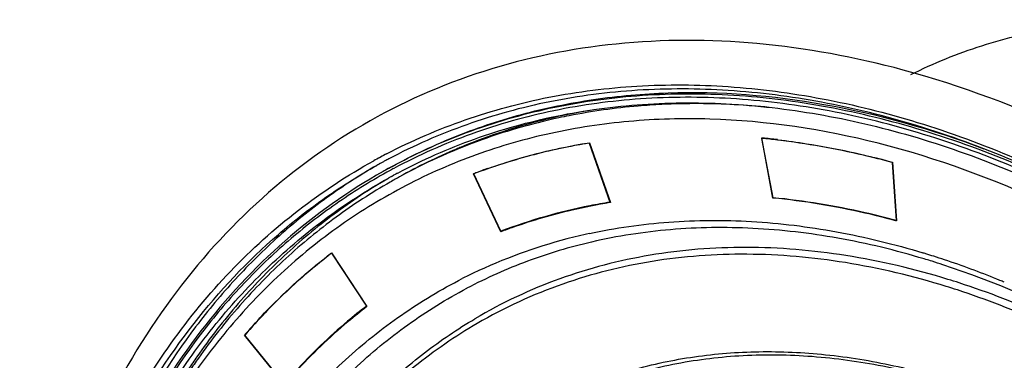
# Model space of a CAD drawing. Extents: x -2120.8 to -2058.3, y -3230 to -3186.5.
# Drawn here: x -2082.5 to -2077.9, y -3215.9 to -3214.3 of the extents above; entities that cross this region are included whole.
import ezdxf

# ---------------------------------------------------------------- set-up
doc = ezdxf.new("R2010")
doc.units = 0
doc.header["$LTSCALE"] = 0.75
doc.header["$MEASUREMENT"] = 0
doc.layers.get('0').update_dxf_attribs({"linetype": 'CONTINUOUS'})

msp = doc.modelspace()

# ---------------------------------------------------------------- linework, layer by layer
at = {"linetype": 'Continuous'}
for p, q in [((-2078.9348, -3215.1022), (-2078.9876, -3214.8211)), ((-2078.9876, -3214.8211), (-2078.9861, -3214.8212)), ((-2078.9343, -3215.1007), (-2078.9864, -3214.8232)), ((-2078.9861, -3214.8212), (-2078.9835, -3214.8215)), ((-2078.9108, -3214.8315), (-2078.9142, -3214.8311)), ((-2078.914, -3214.8291), (-2078.9106, -3214.8295)), ((-2079.7928, -3214.845), (-2079.6965, -3215.1213)), ((-2079.792, -3214.8434), (-2079.6943, -3215.1233)), ((-2080.7704, -3214.9119), (-2080.7673, -3214.9102)), ((-2080.7851, -3214.9493), (-2080.7848, -3214.9491)), ((-2080.7667, -3214.9391), (-2080.7691, -3214.9405)), ((-2080.7603, -3214.9356), (-2080.7628, -3214.937)), ((-2080.731, -3214.9642), (-2080.7446, -3214.9718)), ((-2080.2661, -3214.9635), (-2080.2621, -3214.9621)), ((-2078.3786, -3214.9356), (-2078.3767, -3214.9345)), ((-2078.3786, -3214.9356), (-2078.3601, -3215.2069)), ((-2078.3767, -3214.9341), (-2078.358, -3215.2089)), ((-2080.7327, -3215.0103), (-2080.7291, -3215.0082)), ((-2080.7156, -3215.0007), (-2080.7066, -3214.9958)), ((-2080.3337, -3214.9883), (-2080.3323, -3214.9878)), ((-2080.2059, -3215.2601), (-2080.3337, -3214.9883)), ((-2080.3323, -3214.9878), (-2080.3246, -3214.9849)), ((-2080.2057, -3215.2575), (-2080.3318, -3214.9892)), ((-2078.9325, -3215.101), (-2078.9348, -3215.1022)), ((-2079.6943, -3215.1233), (-2079.696, -3215.1236)), ((-2078.358, -3215.2089), (-2078.3605, -3215.2082)), ((-2080.2046, -3215.2594), (-2080.2059, -3215.2601)), ((-2080.996, -3215.3584), (-2080.8312, -3215.6096)), ((-2080.996, -3215.3599), (-2080.8334, -3215.6078)), ((-2078.1916, -3215.3979), (-2078.2, -3215.3953)), ((-2080.3641, -3215.524), (-2080.3641, -3215.524)), ((-2080.3264, -3215.6663), (-2080.3264, -3215.6663)), ((-2081.4032, -3215.7438), (-2081.4022, -3215.7426)), ((-2081.4032, -3215.7438), (-2081.4016, -3215.7429)), ((-2081.2158, -3215.9735), (-2081.4032, -3215.7438)), ((-2081.2164, -3215.9701), (-2081.4013, -3215.7434))]:
    msp.add_line(p, q, dxfattribs=at)
for centre, radius, start, end in [((-2079.3119, -3217.521), 2.8691, 99.669, 103.6141), ((-2079.2955, -3217.876), 3.2153, 89.7214, 92.8342), ((-2079.2995, -3218.0876), 3.4269, 84.1821, 89.6716), ((-2079.3419, -3217.407), 2.7513, 103.5649, 112.4169), ((-2079.3309, -3217.5387), 2.8757, 101.1372, 102.1102), ((-2079.3258, -3218.2868), 3.4802, 83.2076, 84.4024), ((-2079.3261, -3218.2868), 3.4822, 83.2029, 84.3534), ((-2079.3671, -3217.3452), 2.6845, 112.9343, 119.2395), ((-2079.3604, -3217.3604), 2.7012, 112.4329, 112.9407), ((-2079.475, -3217.3204), 2.7347, 118.2736, 118.9624), ((-2079.4747, -3217.321), 2.7355, 117.5352, 118.2002), ((-2079.4618, -3217.3165), 2.7119, 118.2813, 118.6085), ((-2079.4616, -3217.3169), 2.7124, 117.8652, 118.2812), ((-2079.4615, -3217.317), 2.7126, 118.6682, 119.2055), ((-2079.4211, -3217.3082), 2.7245, 119.6541, 120.0322), ((-2079.4252, -3217.3328), 2.7046, 119.1974, 119.4542), ((-2079.4256, -3217.332), 2.7038, 118.8727, 119.1986), ((-2079.4302, -3217.3412), 2.6978, 118.6785, 118.9922), ((-2079.4304, -3217.3408), 2.6973, 118.194, 118.6785), ((-2079.3829, -3217.4777), 2.6648, 109.9777, 110.6955), ((-2079.38, -3217.4855), 2.6732, 109.3576, 109.9777), ((-2079.4232, -3217.3537), 2.6845, 118.7777, 119.108), ((-2079.3896, -3217.3521), 2.6796, 119.2408, 119.8221), ((-2079.4235, -3217.3531), 2.6838, 118.0726, 118.5597), ((-2079.3895, -3217.3523), 2.6798, 118.7497, 119.2408), ((-2079.2851, -3217.68), 2.5915, 101.2308, 110.8083), ((-2079.2884, -3217.6703), 2.5789, 103.1088, 109.4315), ((-2079.267, -3217.763), 2.674, 99.2325, 103.104), ((-2079.2641, -3217.7803), 2.6939, 99.2356, 101.2532), ((-2079.3074, -3217.6125), 2.5182, 109.4601, 110.9044), ((-2079.2768, -3217.6635), 2.4499, 104.6715, 115.5872), ((-2079.2489, -3217.7587), 2.5491, 102.3062, 104.7363), ((-2079.3591, -3219.0491), 3.8581, 72.8499, 73.0689), ((-2079.325, -3219.0235), 3.7986, 72.7732, 73.2178), ((-2079.3678, -3219.077), 3.8873, 72.2614, 72.8494), ((-2079.3828, -3219.1239), 3.9366, 71.4991, 72.261), ((-2079.4285, -3219.2584), 4.0787, 67.8316, 71.4896), ((-2079.3414, -3219.0759), 3.8535, 71.8566, 72.6397), ((-2079.2918, -3217.6306), 2.4137, 115.6032, 116.9479), ((-2079.1394, -3217.673), 2.3315, 109.8427, 120.6043), ((-2079.2186, -3219.055), 3.7385, 72.0384, 72.8748), ((-2079.4932, -3219.4232), 4.2557, 67.649, 67.8625), ((-2079.1476, -3217.6947), 2.3215, 109.3411, 120.2202), ((-2079.2292, -3219.0736), 3.7253, 71.9359, 72.7755), ((-2079.5013, -3219.4429), 4.2769, 67.3569, 67.6489), ((-2079.2428, -3217.6086), 2.854, 137.9547, 139.1674), ((-2079.0268, -3217.6545), 3.1665, 145.1221, 146.3977), ((-2079.0612, -3217.6598), 3.1321, 144.7205, 146.0059)]:
    msp.add_arc(centre, radius, start, end, dxfattribs=at)
for points, knots in [([(-2078.2906, -3214.5245), (-2078.1841, -3214.4713), (-2077.9608, -3214.3806), (-2077.6057, -3214.2957), (-2077.2331, -3214.2622), (-2076.9805, -3214.274), (-2076.8532, -3214.2879)], [0, 0, 0, 0, 0.241965, 0.48765, 0.739669, 1, 1, 1, 1]), ([(-2078.3277, -3214.5034), (-2078.5507, -3214.4432), (-2078.9959, -3214.3602), (-2079.6604, -3214.3593), (-2080.2879, -3214.4868), (-2080.8619, -3214.741), (-2081.3671, -3215.1154), (-2081.7906, -3215.5999), (-2082.1229, -3216.1811), (-2082.275, -3216.6115), (-2082.3353, -3216.8367)], [0, 0, 0, 0, 0.132856, 0.258949, 0.380003, 0.498453, 0.617138, 0.738855, 0.865943, 1, 1, 1, 1]), ([(-2077.2637, -3214.9343), (-2077.3507, -3214.8873), (-2077.6923, -3214.7139), (-2078.0533, -3214.5775), (-2078.3277, -3214.5034)], [0, 0, 0, 0, 0.258069, 1, 1, 1, 1]), ([(-2080.7393, -3214.8954), (-2080.621, -3214.8337), (-2080.3736, -3214.727), (-2079.9798, -3214.6209), (-2079.5664, -3214.5693), (-2079.1378, -3214.5725), (-2078.6985, -3214.6304), (-2078.0938, -3214.782), (-2077.6537, -3214.9722), (-2077.3701, -3215.1257)], [0, 0, 0, 0, 0.113869, 0.229201, 0.347107, 0.468529, 0.594191, 0.724572, 1, 1, 1, 1]), ([(-2080.7309, -3214.9642), (-2080.6334, -3214.9096), (-2080.4305, -3214.8123), (-2080.1087, -3214.7041), (-2079.7714, -3214.6344), (-2079.2983, -3214.5926), (-2078.6773, -3214.6424), (-2078.192, -3214.7802), (-2077.9501, -3214.8712)], [0, 0, 0, 0, 0.116789, 0.23449, 0.353969, 0.476001, 0.729864, 1, 1, 1, 1]), ([(-2077.3758, -3215.1377), (-2077.6587, -3214.9851), (-2078.0977, -3214.7964), (-2078.7004, -3214.6469), (-2079.138, -3214.5906), (-2079.5644, -3214.5889), (-2079.9755, -3214.642), (-2080.3666, -3214.7494), (-2080.6121, -3214.857), (-2080.7293, -3214.919)], [0, 0, 0, 0, 0.275758, 0.406199, 0.531855, 0.653214, 0.771019, 0.886234, 1, 1, 1, 1]), ([(-2077.3719, -3215.1478), (-2077.6559, -3214.9962), (-2078.0964, -3214.8095), (-2078.7012, -3214.6644), (-2079.1399, -3214.6121), (-2079.5672, -3214.6153), (-2079.9787, -3214.674), (-2080.3696, -3214.7878), (-2080.6144, -3214.9), (-2080.7312, -3214.9643)], [0, 0, 0, 0, 0.275485, 0.405794, 0.531351, 0.652672, 0.77053, 0.885919, 1, 1, 1, 1]), ([(-2077.3788, -3215.1628), (-2077.6596, -3215.0128), (-2078.095, -3214.8277), (-2078.6928, -3214.6823), (-2079.1268, -3214.6286), (-2079.5497, -3214.6291), (-2079.9574, -3214.6841), (-2080.3452, -3214.793), (-2080.5886, -3214.9012), (-2080.7048, -3214.9635)], [0, 0, 0, 0, 0.275358, 0.405676, 0.531279, 0.652662, 0.770574, 0.885977, 1, 1, 1, 1]), ([(-2080.6865, -3214.985), (-2080.5712, -3214.9235), (-2080.3297, -3214.8166), (-2079.945, -3214.7091), (-2079.5407, -3214.6549), (-2079.1213, -3214.6545), (-2078.691, -3214.7076), (-2078.0984, -3214.8514), (-2077.6666, -3215.0344), (-2077.3881, -3215.1828)], [0, 0, 0, 0, 0.114042, 0.229472, 0.34741, 0.468811, 0.594417, 0.724721, 1, 1, 1, 1]), ([(-2079.4545, -3214.6647), (-2079.4911, -3214.6665), (-2079.6359, -3214.6762), (-2079.78, -3214.6963), (-2079.8864, -3214.7172)], [0, 0, 0, 0, 0.252804, 1, 1, 1, 1]), ([(-2077.6445, -3215.1346), (-2077.901, -3215.0144), (-2078.4183, -3214.8236), (-2079.0904, -3214.722), (-2079.605, -3214.7359), (-2079.9719, -3214.7915), (-2080.3219, -3214.8919), (-2080.6519, -3215.0364), (-2080.9589, -3215.2237), (-2081.2399, -3215.4519), (-2081.4924, -3215.7191), (-2081.7143, -3216.0225), (-2081.9036, -3216.3596), (-2082.1139, -3216.8578), (-2082.2125, -3217.261), (-2082.2547, -3217.5367)], [0, 0, 0, 0, 0.137329, 0.265518, 0.326733, 0.386388, 0.444905, 0.502774, 0.560523, 0.618688, 0.677778, 0.738251, 0.800483, 0.864761, 1, 1, 1, 1]), ([(-2079.9342, -3214.727), (-2080.0647, -3214.755), (-2080.3205, -3214.8289), (-2080.5628, -3214.9394), (-2080.6784, -3215.0028)], [0, 0, 0, 0, 0.502898, 1, 1, 1, 1]), ([(-2078.3786, -3214.9356), (-2078.4231, -3214.9236), (-2078.5984, -3214.8795), (-2078.777, -3214.8476), (-2078.9108, -3214.8315)], [0, 0, 0, 0, 0.254485, 1, 1, 1, 1]), ([(-2078.9106, -3214.8295), (-2078.8663, -3214.8348), (-2078.6866, -3214.8599), (-2078.5088, -3214.8984), (-2078.3767, -3214.9341)], [0, 0, 0, 0, 0.24573, 1, 1, 1, 1]), ([(-2079.7928, -3214.845), (-2079.8853, -3214.86), (-2080.0678, -3214.899), (-2080.2454, -3214.9563), (-2080.3318, -3214.9892)], [0, 0, 0, 0, 0.503222, 1, 1, 1, 1]), ([(-2080.2621, -3214.9621), (-2080.2243, -3214.9489), (-2080.0704, -3214.8989), (-2079.912, -3214.8628), (-2079.792, -3214.8434)], [0, 0, 0, 0, 0.248034, 1, 1, 1, 1]), ([(-2082.4523, -3218.0684), (-2082.4398, -3217.7267), (-2082.3749, -3217.2225), (-2082.1814, -3216.5916), (-2081.9915, -3216.1642), (-2081.756, -3215.7787), (-2081.4775, -3215.4399), (-2081.1591, -3215.1518), (-2080.9222, -3214.9956), (-2080.7993, -3214.9276)], [0, 0, 0, 0, 0.276629, 0.407232, 0.532837, 0.653983, 0.771485, 0.886405, 1, 1, 1, 1]), ([(-2078.8066, -3224.5362), (-2079.2352, -3224.2935), (-2079.8427, -3223.835), (-2080.5474, -3223.1003), (-2081.0349, -3222.4738), (-2081.4616, -3221.7948), (-2081.8192, -3221.0767), (-2082.1004, -3220.334), (-2082.2995, -3219.5816), (-2082.4124, -3218.8346), (-2082.4367, -3218.1079), (-2082.3718, -3217.416), (-2082.2184, -3216.7726), (-2081.979, -3216.1909), (-2081.6577, -3215.683), (-2081.3242, -3215.3283), (-2081.0256, -3215.0948), (-2080.8666, -3214.9949), (-2080.7851, -3214.9493)], [0, 0, 0, 0, 0.129364, 0.197509, 0.267101, 0.337442, 0.407799, 0.477433, 0.545647, 0.611815, 0.67543, 0.73614, 0.793797, 0.848497, 0.900611, 0.950792, 0.975462, 1, 1, 1, 1]), ([(-2080.7847, -3214.9494), (-2080.8658, -3214.9963), (-2081.0239, -3215.0989), (-2081.2449, -3215.2771), (-2081.4491, -3215.4788), (-2081.7001, -3215.7805), (-2081.9664, -3216.2147), (-2082.1996, -3216.8034), (-2082.3462, -3217.453), (-2082.4037, -3218.1504), (-2082.3714, -3218.8815), (-2082.2502, -3219.6316), (-2082.0427, -3220.3858), (-2081.7531, -3221.1287), (-2081.3874, -3221.8456), (-2080.9529, -3222.5217), (-2080.4582, -3223.1436), (-2079.7458, -3223.8698), (-2079.133, -3224.3201), (-2078.7016, -3224.556)], [0, 0, 0, 0, 0.024526, 0.049203, 0.07416, 0.099513, 0.151757, 0.206631, 0.264486, 0.325396, 0.389192, 0.455507, 0.523817, 0.593487, 0.663809, 0.734042, 0.803449, 0.871338, 1, 1, 1, 1]), ([(-2080.7552, -3214.9777), (-2080.9184, -3215.0699), (-2081.2297, -3215.2914), (-2081.6253, -3215.7175), (-2081.9441, -3216.2289), (-2082.1799, -3216.8138), (-2082.329, -3217.46), (-2082.3889, -3218.1541), (-2082.3589, -3218.8822), (-2082.2399, -3219.6296), (-2082.0345, -3220.3812), (-2081.747, -3221.1218), (-2081.3831, -3221.8364), (-2080.9505, -3222.5103), (-2080.4576, -3223.1301), (-2079.7474, -3223.8534), (-2079.1363, -3224.3015), (-2078.706, -3224.5358)], [0, 0, 0, 0, 0.049235, 0.099529, 0.151779, 0.206632, 0.264454, 0.325329, 0.389098, 0.455397, 0.523704, 0.593383, 0.663723, 0.733978, 0.803408, 0.871316, 1, 1, 1, 1]), ([(-2080.7378, -3214.9815), (-2080.8196, -3215.0268), (-2080.979, -3215.1264), (-2081.2024, -3215.3003), (-2081.409, -3215.4981), (-2081.6632, -3215.7949), (-2081.9337, -3216.2238), (-2082.1717, -3216.8075), (-2082.3228, -3217.4532), (-2082.3843, -3218.1476), (-2082.3555, -3218.8765), (-2082.2372, -3219.6251), (-2082.032, -3220.3781), (-2081.7441, -3221.1202), (-2081.3795, -3221.8361), (-2080.9458, -3222.5112), (-2080.4516, -3223.1317), (-2079.7396, -3223.8551), (-2079.1269, -3224.3028), (-2078.6956, -3224.5362)], [0, 0, 0, 0, 0.024543, 0.049217, 0.074152, 0.09947, 0.151616, 0.206383, 0.264143, 0.324988, 0.388756, 0.45508, 0.523434, 0.593172, 0.663577, 0.733896, 0.80338, 0.871324, 1, 1, 1, 1]), ([(-2082.295, -3217.5278), (-2082.2546, -3217.2526), (-2082.1304, -3216.7252), (-2081.8482, -3216.1192), (-2081.5565, -3215.7043), (-2081.3105, -3215.4324), (-2081.0365, -3215.1981), (-2080.8362, -3215.068), (-2080.7327, -3215.0103)], [0, 0, 0, 0, 0.27208, 0.526478, 0.648258, 0.767181, 0.884106, 1, 1, 1, 1]), ([(-2080.7322, -3215.0105), (-2080.8191, -3215.0613), (-2080.9882, -3215.1734), (-2081.2227, -3215.3696), (-2081.4371, -3215.5932), (-2081.5646, -3215.7578), (-2081.6245, -3215.8438)], [0, 0, 0, 0, 0.245761, 0.493373, 0.744332, 1, 1, 1, 1]), ([(-2080.7222, -3215.0274), (-2080.8094, -3215.0773), (-2080.9788, -3215.1876), (-2081.2142, -3215.3814), (-2081.4296, -3215.6025), (-2081.5577, -3215.7656), (-2081.6181, -3215.8508)], [0, 0, 0, 0, 0.245928, 0.493586, 0.744484, 1, 1, 1, 1]), ([(-2078.3605, -3215.2082), (-2078.4085, -3215.1953), (-2078.5975, -3215.1483), (-2078.7904, -3215.1163), (-2078.9348, -3215.1022)], [0, 0, 0, 0, 0.255143, 1, 1, 1, 1]), ([(-2078.3601, -3215.2069), (-2078.4081, -3215.1939), (-2078.5971, -3215.1469), (-2078.7899, -3215.1149), (-2078.9343, -3215.1007)], [0, 0, 0, 0, 0.255135, 1, 1, 1, 1]), ([(-2079.7922, -3215.2682), (-2079.6702, -3215.2416), (-2079.4182, -3215.2056), (-2079.0305, -3215.2036), (-2078.6323, -3215.2528), (-2078.3679, -3215.3179), (-2078.2356, -3215.3582)], [0, 0, 0, 0, 0.237815, 0.48277, 0.736471, 1, 1, 1, 1]), ([(-2078.2282, -3215.3867), (-2078.3608, -3215.3467), (-2078.6254, -3215.2824), (-2079.0236, -3215.2356), (-2079.4104, -3215.2409), (-2079.6611, -3215.2797), (-2079.7823, -3215.3079)], [0, 0, 0, 0, 0.264216, 0.518085, 0.762766, 1, 1, 1, 1]), ([(-2079.7823, -3215.3079), (-2079.8838, -3215.3314), (-2080.083, -3215.391), (-2080.2729, -3215.4759), (-2080.3641, -3215.524)], [0, 0, 0, 0, 0.502694, 1, 1, 1, 1]), ([(-2078.1177, -3215.4823), (-2078.2738, -3215.4342), (-2078.5857, -3215.3602), (-2079.055, -3215.3206), (-2079.5067, -3215.356), (-2079.7941, -3215.4306), (-2079.9308, -3215.48)], [0, 0, 0, 0, 0.265884, 0.519732, 0.763478, 1, 1, 1, 1]), ([(-2080.996, -3215.3599), (-2081.0694, -3215.4162), (-2081.2112, -3215.5374), (-2081.34, -3215.6725), (-2081.4013, -3215.7434)], [0, 0, 0, 0, 0.49679, 1, 1, 1, 1]), ([(-2081.3622, -3215.6973), (-2081.3341, -3215.6661), (-2081.2199, -3215.545), (-2081.0947, -3215.4341), (-2080.996, -3215.3584)], [0, 0, 0, 0, 0.252329, 1, 1, 1, 1]), ([(-2078.126, -3215.5153), (-2078.28, -3215.4676), (-2078.5877, -3215.3938), (-2079.0507, -3215.3528), (-2079.4968, -3215.3852), (-2079.7811, -3215.4566), (-2079.9165, -3215.5042)], [0, 0, 0, 0, 0.265812, 0.51969, 0.763487, 1, 1, 1, 1]), ([(-2077.2074, -3215.8517), (-2077.2832, -3215.8052), (-2077.5814, -3215.6332), (-2077.8988, -3215.4935), (-2078.1414, -3215.414)], [0, 0, 0, 0, 0.258417, 1, 1, 1, 1]), ([(-2081.8708, -3217.7939), (-2081.8617, -3217.7278), (-2081.8397, -3217.5973), (-2081.7979, -3217.405), (-2081.7478, -3217.2183), (-2081.6701, -3216.9796), (-2081.5525, -3216.6966), (-2081.3777, -3216.383), (-2081.1719, -3216.1011), (-2080.937, -3215.8537), (-2080.6752, -3215.6434), (-2080.4842, -3215.529), (-2080.3856, -3215.4789)], [0, 0, 0, 0, 0.070019, 0.138797, 0.206389, 0.272786, 0.402101, 0.527189, 0.648651, 0.767282, 0.88404, 1, 1, 1, 1]), ([(-2081.8007, -3217.798), (-2081.7648, -3217.5471), (-2081.6525, -3217.0667), (-2081.3933, -3216.5161), (-2081.1243, -3216.1414), (-2080.8973, -3215.8974), (-2080.6443, -3215.6888), (-2080.4594, -3215.5744), (-2080.3641, -3215.524)], [0, 0, 0, 0, 0.272443, 0.52674, 0.648384, 0.767176, 0.884036, 1, 1, 1, 1]), ([(-2077.527, -3215.7181), (-2077.5714, -3215.6963), (-2077.747, -3215.6138), (-2077.9282, -3215.5433), (-2078.0657, -3215.4988)], [0, 0, 0, 0, 0.254859, 1, 1, 1, 1]), ([(-2077.5448, -3215.7478), (-2077.5884, -3215.7264), (-2077.7609, -3215.6453), (-2077.939, -3215.5759), (-2078.074, -3215.5319)], [0, 0, 0, 0, 0.254793, 1, 1, 1, 1]), ([(-2080.8334, -3215.6078), (-2080.8632, -3215.6307), (-2080.9809, -3215.7253), (-2081.0901, -3215.8304), (-2081.1667, -3215.9142)], [0, 0, 0, 0, 0.248272, 1, 1, 1, 1]), ([(-2080.8312, -3215.6096), (-2080.861, -3215.6324), (-2080.9788, -3215.727), (-2081.0881, -3215.8322), (-2081.1647, -3215.916)], [0, 0, 0, 0, 0.248273, 1, 1, 1, 1]), ([(-2081.6005, -3217.6556), (-2081.5604, -3217.4405), (-2081.448, -3217.0281), (-2081.2143, -3216.5547), (-2080.9793, -3216.2275), (-2080.783, -3216.0108), (-2080.5659, -3215.8217), (-2080.4079, -3215.7146), (-2080.3264, -3215.6663)], [0, 0, 0, 0, 0.269767, 0.523704, 0.645868, 0.765477, 0.883252, 1, 1, 1, 1]), ([(-2080.3161, -3215.6887), (-2080.4188, -3215.7486), (-2080.6166, -3215.8856), (-2080.7911, -3216.0511), (-2080.8724, -3216.1401)], [0, 0, 0, 0, 0.496664, 1, 1, 1, 1]), ([(-2077.4352, -3216.2537), (-2077.6492, -3216.1375), (-2077.9813, -3215.9936), (-2078.4375, -3215.8791), (-2078.7685, -3215.8357), (-2079.0911, -3215.8337), (-2079.4019, -3215.8733), (-2079.6975, -3215.9541), (-2079.8831, -3216.0352), (-2079.9717, -3216.082)], [0, 0, 0, 0, 0.276106, 0.406652, 0.532338, 0.65366, 0.771364, 0.886425, 1, 1, 1, 1]), ([(-2079.8811, -3216.0112), (-2079.7929, -3215.9715), (-2079.6091, -3215.9039), (-2079.3194, -3215.8403), (-2079.017, -3215.8145), (-2078.7049, -3215.8267), (-2078.386, -3215.8766), (-2077.9485, -3215.9947), (-2077.6302, -3216.1357), (-2077.4249, -3216.2482)], [0, 0, 0, 0, 0.113598, 0.228986, 0.347131, 0.468836, 0.594707, 0.725142, 1, 1, 1, 1])]:
    msp.add_open_spline(points, degree=3, knots=knots, dxfattribs=at)

doc.saveas('drawing.dxf')
